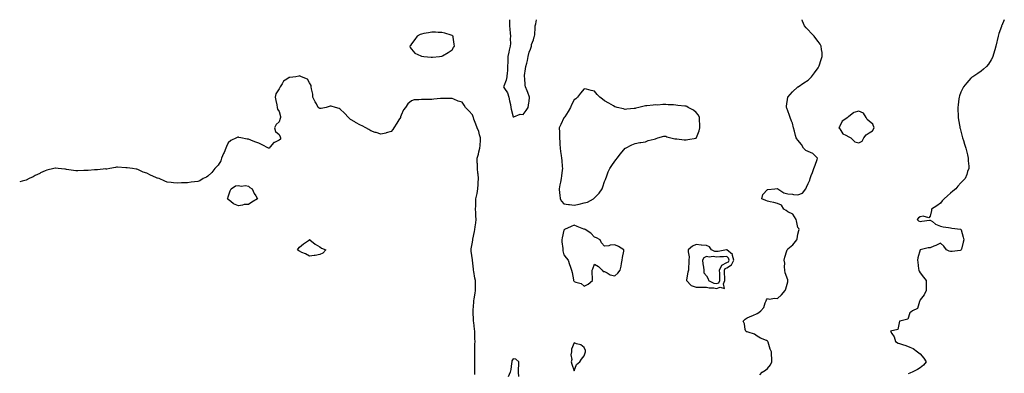
# Model space of a CAD drawing. Units: inches. Extents: x 910403 to 913043, y 7284698 to 7287338.
# Drawn here: x 910403 to 911371, y 7286991 to 7287338 of the extents above; entities that cross this region are included whole.
import ezdxf

# ---------------------------------------------------------------- set-up
doc = ezdxf.new("R2010")
doc.units = ezdxf.units.IN
doc.header["$MEASUREMENT"] = 0
doc.layers.add('Contour_91047284', color=7, linetype='Continuous', true_color=0x31fbae)

msp = doc.modelspace()

# ---------------------------------------------------------------- linework, layer by layer
at = {"layer": 'Contour_91047284'}
for points in [[(910884.6, 7287338, 3305), (910884.5, 7287335.46, 3305), (910884.66, 7287331.92, 3305), (910884.98, 7287328.85, 3305), (910885.24, 7287324.73, 3305), (910885.52, 7287321.92, 3305), (910885.22, 7287319.1, 3305), (910885.48, 7287314.49, 3305), (910885.12, 7287311.92, 3305), (910884.29, 7287308.15, 3305), (910883.69, 7287306.28, 3305), (910882.93, 7287301.92, 3305), (910882.89, 7287297.09, 3305), (910882.73, 7287296.61, 3305), (910882.69, 7287291.92, 3305), (910882.41, 7287287.56, 3305), (910882.17, 7287286.03, 3305), (910881.82, 7287281.92, 3305), (910881.37, 7287278.61, 3305), (910878.94, 7287272.81, 3305), (910878.74, 7287271.92, 3305), (910879.66, 7287270.31, 3305), (910882.46, 7287266.33, 3305), (910883.77, 7287261.92, 3305), (910884.6, 7287258.47, 3305), (910885.38, 7287254.59, 3305), (910885.97, 7287251.92, 3305), (910886.16, 7287250.03, 3305), (910888.05, 7287242.59, 3305), (910888.65, 7287242.52, 3305), (910894.86, 7287245.11, 3305), (910898.05, 7287244.97, 3305)], [(910898.05, 7287244.97, 3305), (910901.03, 7287248.93, 3305), (910903, 7287251.92, 3305), (910903.64, 7287256.33, 3305), (910903.69, 7287257.56, 3305), (910904.25, 7287261.92, 3305), (910902.47, 7287266.34, 3305), (910901.79, 7287268.18, 3305), (910900.34, 7287271.92, 3305), (910899.92, 7287273.79, 3305), (910899.42, 7287280.55, 3305), (910899.17, 7287281.92, 3305), (910899.35, 7287283.22, 3305), (910900.37, 7287289.61, 3305), (910900.68, 7287291.92, 3305), (910901.48, 7287295.35, 3305), (910902.2, 7287297.78, 3305), (910903.01, 7287301.92, 3305), (910903.94, 7287306.03, 3305), (910905.19, 7287309.06, 3305), (910906.06, 7287311.92, 3305), (910906.21, 7287313.76, 3305), (910908.05, 7287318.11, 3305), (910908.74, 7287321.23, 3305), (910909.11, 7287321.92, 3305), (910909.28, 7287323.14, 3305), (910909.6, 7287330.37, 3305), (910909.85, 7287331.92, 3305), (910910.24, 7287334.11, 3305), (910910.94, 7287338, 3305)], [(911130.73, 7286989.24, 3304), (911133.01, 7286991.92, 3304), (911136.07, 7286993.9, 3304), (911138.05, 7286995.41, 3304), (911141.09, 7286998.88, 3304), (911142.44, 7287001.92, 3304), (911142.45, 7287006.32, 3304), (911142.02, 7287007.95, 3304), (911142.04, 7287011.92, 3304), (911140.6, 7287014.47, 3304), (911138.85, 7287021.13, 3304), (911138.54, 7287021.92, 3304), (911138.35, 7287022.21, 3304), (911138.05, 7287022.38, 3304), (911137.18, 7287022.79, 3304), (911131.29, 7287025.16, 3304), (911128.05, 7287027.12, 3304), (911125.41, 7287029.28, 3304), (911119.01, 7287030.96, 3304), (911118.05, 7287031.38, 3304), (911117.63, 7287031.51, 3304), (911116.8, 7287031.92, 3304), (911116.24, 7287033.73, 3304), (911115.41, 7287039.28, 3304), (911114.09, 7287041.92, 3304), (911116.24, 7287043.73, 3304), (911118.05, 7287045.14, 3304), (911122.75, 7287047.21, 3304), (911123.73, 7287047.6, 3304), (911128.05, 7287049.4, 3304), (911129.51, 7287050.46, 3304), (911131.48, 7287051.92, 3304), (911134.53, 7287055.44, 3304), (911136, 7287059.87, 3304), (911136.98, 7287061.92, 3304), (911137, 7287062.97, 3304), (911138.05, 7287064.07, 3304), (911139.71, 7287063.59, 3304), (911145.32, 7287064.65, 3304), (911148.05, 7287064.28, 3304), (911152.05, 7287067.93, 3304), (911155.62, 7287071.92, 3304), (911156.2, 7287073.78, 3304), (911158.05, 7287080.61, 3304), (911158.26, 7287081.71, 3304), (911158.28, 7287081.92, 3304), (911158.25, 7287082.12, 3304), (911158.05, 7287082.53, 3304), (911155.37, 7287089.24, 3304), (911155.17, 7287091.92, 3304), (911154.77, 7287095.2, 3304), (911155.09, 7287098.96, 3304), (911154.49, 7287101.92, 3304), (911155.23, 7287104.73, 3304), (911157.08, 7287110.95, 3304), (911157.35, 7287111.92, 3304), (911157.67, 7287112.29, 3304), (911158.05, 7287112.8, 3304), (911163, 7287116.98, 3304), (911166.96, 7287121.92, 3304), (911167.35, 7287122.61, 3304), (911168.05, 7287127.28, 3304), (911169.05, 7287130.92, 3304), (911169.22, 7287131.92, 3304), (911168.89, 7287132.76, 3304), (911168.05, 7287134.02, 3304), (911166.53, 7287140.4, 3304), (911166.32, 7287141.92, 3304), (911163.03, 7287146.9, 3304), (911158.05, 7287149.43, 3304), (911156.64, 7287150.51, 3304), (911154.32, 7287151.92, 3304), (911151.97, 7287155.85, 3304), (911148.05, 7287157.34, 3304), (911144.51, 7287158.38, 3304), (911140.76, 7287159.21, 3304), (911138.05, 7287159.91, 3304), (911136.44, 7287160.32, 3304), (911132.62, 7287161.92, 3304), (911133.57, 7287166.4, 3304), (911138.05, 7287171.12, 3304), (911138.58, 7287171.39, 3304), (911145.29, 7287171.92, 3304), (911147.82, 7287172.15, 3304), (911148.05, 7287172.13, 3304), (911148.15, 7287172.03, 3304), (911148.25, 7287171.92, 3304), (911154.21, 7287168.08, 3304), (911158.05, 7287166.81, 3304), (911162.68, 7287166.56, 3304), (911163.6, 7287166.37, 3304), (911168.05, 7287166.03, 3304), (911172.38, 7287167.59, 3304), (911175.92, 7287171.92, 3304), (911176.54, 7287173.42, 3304), (911178.05, 7287177.23, 3304), (911179.73, 7287180.24, 3304), (911179.93, 7287181.92, 3304), (911181.03, 7287184.91, 3304), (911182.21, 7287187.77, 3304), (911183.59, 7287191.92, 3304), (911184.94, 7287195.03, 3304), (911186.95, 7287200.83, 3304), (911187.37, 7287201.92, 3304), (911182.62, 7287206.48, 3304), (911178.05, 7287208.59, 3304), (911175.78, 7287209.65, 3304), (911173.48, 7287211.92, 3304), (911171.53, 7287215.41, 3304), (911168.05, 7287219.79, 3304), (911167.1, 7287220.97, 3304), (911166.34, 7287221.92, 3304), (911165.7, 7287224.26, 3304), (911164.64, 7287228.51, 3304), (911163.67, 7287231.92, 3304), (911162.56, 7287236.43, 3304), (911161.7, 7287238.27, 3304), (911160.42, 7287241.92, 3304), (911159.92, 7287243.8, 3304), (911158.05, 7287248.53, 3304), (911157.2, 7287251.07, 3304), (911156.81, 7287251.92, 3304), (911156.85, 7287253.12, 3304), (911158.01, 7287261.88, 3304), (911158.01, 7287261.92, 3304), (911158.05, 7287261.98, 3304), (911162.82, 7287267.15, 3304), (911167.94, 7287271.92, 3304), (911168.01, 7287271.97, 3304), (911168.05, 7287272, 3304), (911168.27, 7287272.14, 3304), (911174.01, 7287275.95, 3304), (911178.05, 7287278.72, 3304), (911179.75, 7287280.22, 3304), (911181.35, 7287281.92, 3304), (911184.22, 7287285.75, 3304), (911188.05, 7287290.88, 3304), (911188.43, 7287291.54, 3304), (911188.63, 7287291.92, 3304), (911188.94, 7287292.81, 3304), (911190.9, 7287299.07, 3304), (911192.01, 7287301.92, 3304), (911191.77, 7287305.64, 3304), (911191.24, 7287308.73, 3304), (911190.93, 7287311.92, 3304), (911189.96, 7287313.82, 3304), (911188.05, 7287316.72, 3304), (911185.8, 7287319.67, 3304), (911183.9, 7287321.92, 3304), (911181.02, 7287324.9, 3304), (911178.05, 7287327.9, 3304), (911176.06, 7287329.93, 3304), (911174.55, 7287331.92, 3304), (911172.63, 7287336.5, 3304), (911172.28, 7287337.69, 3304), (911172.17, 7287338, 3304)], [(911370.93, 7287338, 3303), (911368.38, 7287332.25, 3303), (911368.23, 7287331.92, 3303), (911368.18, 7287331.79, 3303), (911368.05, 7287331.45, 3303), (911365.58, 7287324.39, 3303), (911364.8, 7287321.92, 3303), (911363.83, 7287317.7, 3303), (911363.54, 7287316.42, 3303), (911362.46, 7287311.92, 3303), (911361.47, 7287308.5, 3303), (911360.27, 7287304.15, 3303), (911359.64, 7287301.92, 3303), (911359.16, 7287300.81, 3303), (911358.05, 7287298.61, 3303), (911355.5, 7287294.47, 3303), (911353.52, 7287291.92, 3303), (911350.57, 7287289.39, 3303), (911348.05, 7287287.6, 3303), (911344.76, 7287285.21, 3303), (911339.83, 7287281.92, 3303), (911338.82, 7287281.15, 3303), (911338.05, 7287280.56, 3303), (911334.04, 7287275.93, 3303), (911330.77, 7287271.92, 3303), (911329.8, 7287270.16, 3303), (911328.05, 7287266.76, 3303), (911326.8, 7287263.18, 3303), (911326.45, 7287261.92, 3303), (911326.25, 7287260.12, 3303), (911325.45, 7287254.52, 3303), (911325.17, 7287251.92, 3303), (911325.31, 7287249.19, 3303), (911325.43, 7287244.54, 3303), (911325.55, 7287241.92, 3303), (911325.9, 7287239.77, 3303), (911327.13, 7287232.84, 3303), (911327.28, 7287231.92, 3303), (911327.42, 7287231.3, 3303), (911328.05, 7287228.65, 3303), (911329.57, 7287223.43, 3303), (911329.95, 7287221.92, 3303), (911330.75, 7287219.22, 3303), (911331.89, 7287215.77, 3303), (911332.94, 7287211.92, 3303), (911333.98, 7287207.85, 3303), (911334.65, 7287205.32, 3303), (911335.51, 7287201.92, 3303), (911335.56, 7287199.43, 3303), (911335.96, 7287194.01, 3303), (911336.01, 7287191.92, 3303), (911334.88, 7287188.75, 3303), (911333.94, 7287186.02, 3303), (911332.41, 7287181.92, 3303), (911330.16, 7287179.81, 3303), (911328.05, 7287177.63, 3303), (911325.39, 7287174.58, 3303), (911323.29, 7287171.92, 3303), (911320.28, 7287169.68, 3303), (911318.05, 7287167.64, 3303), (911314.96, 7287165.02, 3303), (911311.83, 7287161.92, 3303), (911309.98, 7287159.99, 3303), (911308.05, 7287157.84, 3303), (911304.7, 7287155.28, 3303), (911299.46, 7287151.92, 3303), (911299.24, 7287150.74, 3303), (911298.05, 7287145.08, 3303), (911296.57, 7287143.4, 3303), (911291.08, 7287144.95, 3303), (911288.05, 7287144.24, 3303), (911286.7, 7287143.27, 3303), (911285.1, 7287141.92, 3303), (911286.6, 7287140.47, 3303), (911288.05, 7287139.91, 3303), (911289.95, 7287140.02, 3303), (911297.32, 7287141.2, 3303), (911298.05, 7287141.25, 3303), (911300.21, 7287139.76, 3303), (911303.44, 7287137.31, 3303), (911308.05, 7287135.34, 3303), (911310.72, 7287134.6, 3303), (911315.97, 7287134, 3303), (911318.05, 7287133.55, 3303), (911319.39, 7287133.27, 3303), (911327.81, 7287132.15, 3303), (911328.05, 7287132.12, 3303), (911328.17, 7287132.04, 3303), (911328.32, 7287131.92, 3303), (911328.43, 7287131.55, 3303), (911330.62, 7287124.49, 3303), (911331.26, 7287121.92, 3303), (911330.44, 7287119.54, 3303), (911328.74, 7287112.61, 3303), (911328.54, 7287111.92, 3303), (911328.29, 7287111.68, 3303), (911328.05, 7287111.52, 3303), (911327.59, 7287111.46, 3303), (911319.57, 7287110.4, 3303), (911318.05, 7287110.21, 3303), (911316.67, 7287110.53, 3303), (911314.18, 7287111.92, 3303), (911311.58, 7287115.45, 3303), (911308.05, 7287118.39, 3303), (911303.72, 7287116.25, 3303), (911301.56, 7287115.43, 3303), (911298.05, 7287113.91, 3303), (911296.19, 7287113.78, 3303), (911288.31, 7287111.92, 3303), (911288.09, 7287111.87, 3303), (911288.05, 7287111.83, 3303), (911285.79, 7287104.19, 3303), (911285.68, 7287101.92, 3303), (911285.83, 7287099.7, 3303), (911286.71, 7287093.26, 3303), (911286.81, 7287091.92, 3303), (911287.2, 7287091.06, 3303), (911288.05, 7287089.26, 3303), (911291.4, 7287085.27, 3303), (911294.2, 7287081.92, 3303), (911294.16, 7287078.03, 3303), (911294.09, 7287075.88, 3303), (911294.05, 7287071.92, 3303), (911292.27, 7287067.7, 3303), (911288.05, 7287062.99, 3303), (911287.78, 7287062.18, 3303), (911287.77, 7287061.92, 3303), (911287.45, 7287061.31, 3303), (911285.72, 7287054.24, 3303), (911280.73, 7287051.92, 3303), (911279.06, 7287050.9, 3303), (911278.05, 7287050.24, 3303), (911276.01, 7287043.95, 3303), (911268.12, 7287041.92, 3303), (911268.09, 7287041.87, 3303), (911268.05, 7287041.8, 3303), (911266.17, 7287033.8, 3303), (911258.99, 7287031.92, 3303), (911260.26, 7287029.7, 3303), (911262.6, 7287026.47, 3303), (911263.86, 7287021.92, 3303), (911266.5, 7287020.37, 3303), (911268.05, 7287020.11, 3303), (911270.9, 7287019.07, 3303), (911274.28, 7287018.15, 3303), (911278.05, 7287016.3, 3303), (911281.29, 7287015.16, 3303), (911285.53, 7287011.92, 3303), (911287.01, 7287010.88, 3303), (911288.05, 7287009.72, 3303), (911291.72, 7287005.59, 3303), (911294.11, 7287001.92, 3303), (911291.44, 7286998.53, 3303), (911288.05, 7286996.14, 3303), (911285.67, 7286994.3, 3303), (911280.26, 7286991.92, 3303), (911278.8, 7286991.17, 3303), (911278.05, 7286990.9, 3303), (911276.29, 7286990.16, 3303)], [(910850.29, 7286989.68, 3305), (910850.34, 7286991.92, 3305), (910850.36, 7286994.22, 3305), (910850.36, 7286999.62, 3305), (910850.37, 7287001.92, 3305), (910850.47, 7287004.34, 3305), (910850.37, 7287009.61, 3305), (910850.48, 7287011.92, 3305), (910850.59, 7287014.46, 3305), (910850.58, 7287019.39, 3305), (910850.7, 7287021.92, 3305), (910850.55, 7287024.41, 3305), (910850.45, 7287029.52, 3305), (910850.31, 7287031.92, 3305), (910850.02, 7287033.89, 3305), (910849.42, 7287040.54, 3305), (910849.24, 7287041.92, 3305), (910849.14, 7287043.01, 3305), (910848.74, 7287051.23, 3305), (910848.68, 7287051.92, 3305), (910848.75, 7287052.62, 3305), (910849.39, 7287060.57, 3305), (910849.52, 7287061.92, 3305), (910849.81, 7287063.69, 3305), (910850.61, 7287069.36, 3305), (910851.05, 7287071.92, 3305), (910850.97, 7287074.84, 3305), (910851, 7287078.96, 3305), (910850.93, 7287081.92, 3305), (910850.32, 7287084.19, 3305), (910849.36, 7287090.61, 3305), (910849.07, 7287091.92, 3305), (910849.03, 7287092.9, 3305), (910848.07, 7287101.9, 3305), (910848.06, 7287101.94, 3305), (910848.05, 7287102.1, 3305), (910846.86, 7287110.73, 3305), (910846.8, 7287111.92, 3305), (910846.94, 7287113.03, 3305), (910848.05, 7287119.44, 3305), (910848.33, 7287121.64, 3305), (910848.37, 7287121.92, 3305), (910848.46, 7287122.33, 3305), (910850, 7287129.97, 3305), (910850.5, 7287131.92, 3305), (910850.81, 7287134.68, 3305), (910851.37, 7287138.61, 3305), (910851.72, 7287141.92, 3305), (910851.44, 7287145.31, 3305), (910851.42, 7287148.55, 3305), (910851.18, 7287151.92, 3305), (910851.25, 7287155.11, 3305), (910851.31, 7287158.66, 3305), (910851.39, 7287161.92, 3305), (910852.27, 7287166.14, 3305), (910852.63, 7287167.34, 3305), (910853.4, 7287171.92, 3305), (910853.72, 7287176.25, 3305), (910853.86, 7287177.73, 3305), (910854.17, 7287181.92, 3305), (910853.63, 7287186.34, 3305), (910853.5, 7287187.38, 3305), (910852.95, 7287191.92, 3305), (910852.91, 7287196.78, 3305), (910852.88, 7287197.1, 3305), (910852.83, 7287201.92, 3305), (910853.88, 7287206.09, 3305), (910854.49, 7287208.36, 3305), (910855.41, 7287211.92, 3305), (910855.55, 7287214.42, 3305), (910855.95, 7287219.81, 3305), (910856.06, 7287221.92, 3305), (910855.07, 7287224.91, 3305), (910854.27, 7287228.14, 3305), (910852.63, 7287231.92, 3305), (910851.39, 7287235.26, 3305), (910849.51, 7287240.46, 3305), (910848.97, 7287241.92, 3305), (910848.77, 7287242.64, 3305), (910848.05, 7287244.43, 3305), (910844.65, 7287248.51, 3305), (910841.35, 7287251.92, 3305), (910840.08, 7287253.95, 3305), (910838.05, 7287256.9, 3305), (910834.15, 7287258.02, 3305), (910829.94, 7287260.03, 3305), (910828.05, 7287260.73, 3305), (910826.83, 7287260.7, 3305), (910819.23, 7287260.74, 3305), (910818.05, 7287260.74, 3305), (910816.8, 7287260.67, 3305), (910810.13, 7287259.84, 3305), (910808.05, 7287259.77, 3305), (910805.89, 7287259.75, 3305), (910800.24, 7287259.73, 3305), (910798.05, 7287259.73, 3305), (910795.34, 7287259.21, 3305), (910790.81, 7287259.17, 3305), (910788.05, 7287258.31, 3305), (910784.57, 7287255.41, 3305), (910782.15, 7287251.92, 3305), (910780.34, 7287249.63, 3305), (910778.05, 7287244.25, 3305), (910777.44, 7287242.53, 3305), (910777.24, 7287241.92, 3305), (910775.74, 7287239.62, 3305), (910773.59, 7287236.37, 3305), (910770.91, 7287231.92, 3305), (910769.77, 7287230.19, 3305), (910768.05, 7287228.06, 3305), (910763.23, 7287226.74, 3305), (910762.8, 7287226.67, 3305), (910758.05, 7287225.52, 3305), (910753.29, 7287227.16, 3305), (910752.61, 7287227.36, 3305), (910748.05, 7287228.81, 3305), (910746.21, 7287230.08, 3305), (910743.12, 7287231.92, 3305), (910739.77, 7287233.64, 3305), (910738.05, 7287234.28, 3305), (910733.23, 7287237.1, 3305), (910732.4, 7287237.57, 3305), (910728.05, 7287240.05, 3305), (910727.17, 7287241.04, 3305), (910726.36, 7287241.92, 3305), (910722.46, 7287246.33, 3305), (910718.05, 7287250.18, 3305), (910717.05, 7287250.92, 3305), (910713.32, 7287251.92, 3305), (910709.08, 7287252.95, 3305), (910708.05, 7287253.01, 3305), (910707.13, 7287252.85, 3305), (910704.36, 7287251.92, 3305), (910699.21, 7287250.76, 3305), (910698.05, 7287250.79, 3305), (910697.39, 7287251.26, 3305), (910696.57, 7287251.92, 3305), (910694.73, 7287255.23, 3305), (910693.5, 7287257.37, 3305), (910691.24, 7287261.92, 3305), (910691.07, 7287264.94, 3305), (910689.83, 7287270.14, 3305), (910689.69, 7287271.92, 3305), (910689.45, 7287273.32, 3305), (910688.05, 7287275.87, 3305), (910685.89, 7287279.75, 3305), (910679.91, 7287281.92, 3305), (910678.7, 7287282.56, 3305), (910678.05, 7287282.74, 3305), (910677.39, 7287282.58, 3305), (910674.41, 7287281.92, 3305), (910668.7, 7287281.27, 3305), (910668.05, 7287281.25, 3305), (910665.59, 7287279.46, 3305), (910662.42, 7287277.55, 3305), (910660.99, 7287274.86, 3305), (910659.02, 7287271.92, 3305), (910658.61, 7287271.35, 3305), (910658.05, 7287270.05, 3305), (910654.8, 7287265.17, 3305), (910654.05, 7287261.92, 3305), (910654.67, 7287258.53, 3305), (910655.66, 7287254.31, 3305), (910656.14, 7287251.92, 3305), (910656.39, 7287250.26, 3305), (910658.05, 7287247.91, 3305), (910659.23, 7287243.09, 3305), (910659.27, 7287241.92, 3305), (910659.16, 7287240.81, 3305), (910658.05, 7287237.71, 3305), (910654.97, 7287235.01, 3305), (910653.39, 7287231.92, 3305), (910654.38, 7287228.25, 3305), (910658.05, 7287225.23, 3305), (910659.02, 7287222.89, 3305), (910659.42, 7287221.92, 3305), (910659.33, 7287220.64, 3305), (910658.05, 7287219.55, 3305), (910653.65, 7287217.52, 3305), (910652.67, 7287217.3, 3305), (910649.3, 7287213.17, 3305), (910648.19, 7287211.92, 3305), (910648.1, 7287211.87, 3305), (910648.05, 7287211.84, 3305), (910647.96, 7287211.83, 3305), (910647.51, 7287211.92, 3305), (910641.27, 7287215.13, 3305), (910638.05, 7287216.73, 3305), (910634.14, 7287218.01, 3305), (910630.13, 7287219.84, 3305), (910628.05, 7287220.66, 3305), (910626.74, 7287220.6, 3305), (910620.36, 7287221.92, 3305), (910618.5, 7287222.38, 3305), (910618.05, 7287222.57, 3305), (910617.48, 7287222.49, 3305), (910616.05, 7287221.92, 3305), (910610.45, 7287219.52, 3305), (910608.05, 7287216.92, 3305), (910606.4, 7287213.57, 3305), (910605.65, 7287211.92, 3305), (910603.87, 7287207.73, 3305), (910603.39, 7287206.58, 3305), (910601.29, 7287201.92, 3305), (910600.58, 7287199.39, 3305), (910598.05, 7287195.25, 3305), (910596.5, 7287193.47, 3305), (910594.67, 7287191.92, 3305), (910592, 7287187.97, 3305), (910588.05, 7287184.42, 3305), (910586.58, 7287183.39, 3305), (910583.5, 7287181.92, 3305), (910580.25, 7287179.72, 3305), (910578.05, 7287179.11, 3305), (910574.84, 7287178.71, 3305), (910571.66, 7287178.31, 3305), (910568.05, 7287177.92, 3305), (910563.86, 7287177.73, 3305), (910562.19, 7287177.78, 3305), (910558.05, 7287177.55, 3305), (910554.05, 7287177.92, 3305), (910551.75, 7287178.23, 3305), (910548.05, 7287178.31, 3305), (910545.62, 7287179.49, 3305), (910539.95, 7287181.92, 3305), (910538.5, 7287182.38, 3305), (910538.05, 7287182.52, 3305), (910536.94, 7287183.03, 3305), (910531.56, 7287185.43, 3305), (910528.05, 7287187.33, 3305), (910524.46, 7287188.33, 3305), (910519.12, 7287190.85, 3305), (910518.05, 7287191.29, 3305), (910517.42, 7287191.3, 3305), (910513.76, 7287191.92, 3305), (910508.62, 7287192.5, 3305), (910508.05, 7287192.57, 3305), (910507.36, 7287192.61, 3305), (910499.14, 7287193.01, 3305), (910498.05, 7287193.08, 3305), (910497.13, 7287192.84, 3305), (910491.69, 7287191.92, 3305), (910488.62, 7287191.34, 3305), (910488.05, 7287191.36, 3305), (910487.52, 7287191.39, 3305), (910479.51, 7287190.46, 3305), (910478.05, 7287190.52, 3305), (910476.59, 7287190.46, 3305), (910470.17, 7287189.8, 3305), (910468.05, 7287189.78, 3305), (910465.9, 7287189.76, 3305), (910460.25, 7287189.71, 3305), (910458.05, 7287189.71, 3305), (910455.98, 7287189.86, 3305), (910448.94, 7287191.03, 3305), (910448.05, 7287191.12, 3305), (910447.26, 7287191.14, 3305), (910440.78, 7287191.92, 3305), (910438.29, 7287192.16, 3305), (910438.05, 7287192.19, 3305), (910437.81, 7287192.16, 3305), (910436.47, 7287191.92, 3305), (910429.71, 7287190.25, 3305), (910428.05, 7287189.69, 3305), (910423.61, 7287187.48, 3305), (910422.88, 7287187.1, 3305), (910418.05, 7287184.83, 3305), (910416.22, 7287183.75, 3305), (910412.44, 7287181.92, 3305), (910409.52, 7287180.45, 3305), (910408.05, 7287179.97, 3305), (910405.4, 7287179.27, 3305), (910403, 7287178.61, 3305)], [(910893.55, 7286987.43, 3305), (910893.45, 7286991.92, 3305), (910893.39, 7286996.58, 3305), (910893.66, 7286997.53, 3305), (910893.56, 7287001.92, 3305), (910890.57, 7287004.45, 3305), (910888.05, 7287004.97, 3305), (910886.89, 7287003.08, 3305), (910886.7, 7287001.92, 3305), (910886.37, 7287000.24, 3305), (910885.66, 7286994.31, 3305), (910885.11, 7286991.92, 3305), (910883.31, 7286987.18, 3305)]]:
    msp.add_polyline3d(points, dxfattribs=at)
for points in [[(910808.05, 7287301.22, 3305), (910808.73, 7287301.25, 3305), (910815.67, 7287301.92, 3305), (910817.8, 7287302.17, 3305), (910818.05, 7287302.22, 3305), (910818.79, 7287302.65, 3305), (910824.33, 7287305.64, 3305), (910828.05, 7287308.48, 3305), (910829.41, 7287310.56, 3305), (910830.35, 7287311.92, 3305), (910830.14, 7287314.02, 3305), (910829.19, 7287320.78, 3305), (910829.07, 7287321.92, 3305), (910828.45, 7287322.32, 3305), (910828.05, 7287322.55, 3305), (910827.2, 7287322.77, 3305), (910820.95, 7287324.81, 3305), (910818.05, 7287325.46, 3305), (910814.45, 7287325.52, 3305), (910811.8, 7287325.66, 3305), (910808.05, 7287325.73, 3305), (910804.82, 7287325.14, 3305), (910800.43, 7287324.3, 3305), (910798.05, 7287323.86, 3305), (910796.64, 7287323.34, 3305), (910793.75, 7287321.92, 3305), (910791.47, 7287318.5, 3305), (910788.05, 7287314.23, 3305), (910787.16, 7287312.81, 3305), (910786.56, 7287311.92, 3305), (910786.88, 7287310.76, 3305), (910788.05, 7287308.91, 3305), (910791.4, 7287305.27, 3305), (910797.38, 7287302.59, 3305), (910798.05, 7287302.21, 3305), (910798.3, 7287302.16, 3305), (910800.43, 7287301.92, 3305), (910807.36, 7287301.23, 3305)], [(910958.05, 7287158.11, 3305), (910961.05, 7287158.91, 3305), (910966.92, 7287161.92, 3305), (910967.54, 7287162.44, 3305), (910968.05, 7287162.98, 3305), (910972.5, 7287167.47, 3305), (910975.55, 7287171.92, 3305), (910976.19, 7287173.78, 3305), (910978.05, 7287179.1, 3305), (910978.82, 7287181.16, 3305), (910979.07, 7287181.92, 3305), (910979.76, 7287183.64, 3305), (910981.53, 7287188.44, 3305), (910983.12, 7287191.92, 3305), (910985.02, 7287194.95, 3305), (910988.05, 7287198.91, 3305), (910989.38, 7287200.59, 3305), (910990.46, 7287201.92, 3305), (910993.69, 7287206.28, 3305), (910998.05, 7287211.72, 3305), (910998.41, 7287211.92, 3305), (911004.9, 7287215.06, 3305), (911008.05, 7287216.26, 3305), (911012.72, 7287217.25, 3305), (911013.48, 7287217.36, 3305), (911018.05, 7287218.17, 3305), (911020.7, 7287219.26, 3305), (911026.77, 7287220.64, 3305), (911028.05, 7287221.04, 3305), (911028.59, 7287221.37, 3305), (911030.35, 7287221.92, 3305), (911036.34, 7287223.63, 3305), (911038.05, 7287223.54, 3305), (911039.1, 7287222.97, 3305), (911043.07, 7287221.92, 3305), (911047.07, 7287220.93, 3305), (911048.05, 7287221.04, 3305), (911048.95, 7287221.02, 3305), (911056.17, 7287220.05, 3305), (911058.05, 7287220.01, 3305), (911059.71, 7287220.27, 3305), (911067.89, 7287221.76, 3305), (911068.05, 7287221.78, 3305), (911068.14, 7287221.82, 3305), (911068.23, 7287221.92, 3305), (911068.3, 7287222.17, 3305), (911071.09, 7287228.88, 3305), (911071.68, 7287231.92, 3305), (911071.69, 7287235.56, 3305), (911071.3, 7287238.68, 3305), (911071.32, 7287241.92, 3305), (911070.42, 7287244.29, 3305), (911068.05, 7287246.95, 3305), (911065.36, 7287249.23, 3305), (911060.02, 7287251.92, 3305), (911058.83, 7287252.7, 3305), (911058.05, 7287252.99, 3305), (911056.8, 7287253.17, 3305), (911049.92, 7287253.79, 3305), (911048.05, 7287254.07, 3305), (911045.66, 7287254.3, 3305), (911040.44, 7287254.31, 3305), (911038.05, 7287254.62, 3305), (911035.26, 7287254.71, 3305), (911030.28, 7287254.15, 3305), (911028.05, 7287254.25, 3305), (911025.85, 7287254.13, 3305), (911019.48, 7287253.36, 3305), (911018.05, 7287253.26, 3305), (911016.91, 7287253.06, 3305), (911011.65, 7287251.92, 3305), (911008.83, 7287251.14, 3305), (911008.05, 7287250.95, 3305), (911006.99, 7287250.86, 3305), (910999.91, 7287250.06, 3305), (910998.05, 7287249.89, 3305), (910996.44, 7287250.31, 3305), (910990.41, 7287251.92, 3305), (910988.54, 7287252.41, 3305), (910988.05, 7287252.55, 3305), (910986.59, 7287253.38, 3305), (910982.04, 7287255.91, 3305), (910978.05, 7287258.43, 3305), (910976, 7287259.88, 3305), (910973.44, 7287261.92, 3305), (910970.82, 7287264.69, 3305), (910968.05, 7287267.95, 3305), (910964.73, 7287268.6, 3305), (910960.36, 7287269.62, 3305), (910958.05, 7287270.12, 3305), (910954.24, 7287265.74, 3305), (910951.27, 7287261.92, 3305), (910949.56, 7287260.41, 3305), (910948.05, 7287259.2, 3305), (910945.53, 7287254.44, 3305), (910944.42, 7287251.92, 3305), (910942.18, 7287247.79, 3305), (910938.77, 7287242.64, 3305), (910938.32, 7287241.92, 3305), (910938.22, 7287241.75, 3305), (910938.05, 7287241.58, 3305), (910934.83, 7287235.14, 3305), (910933.39, 7287231.92, 3305), (910933.58, 7287227.45, 3305), (910933.51, 7287226.46, 3305), (910933.66, 7287221.92, 3305), (910933.96, 7287217.83, 3305), (910934.08, 7287215.88, 3305), (910934.37, 7287211.92, 3305), (910934.79, 7287208.67, 3305), (910935.35, 7287204.62, 3305), (910935.71, 7287201.92, 3305), (910935.92, 7287199.79, 3305), (910936.31, 7287193.66, 3305), (910936.47, 7287191.92, 3305), (910936.25, 7287190.12, 3305), (910935.48, 7287184.49, 3305), (910935.18, 7287181.92, 3305), (910934.62, 7287178.48, 3305), (910934.03, 7287175.94, 3305), (910933.45, 7287171.92, 3305), (910933.67, 7287167.55, 3305), (910934.07, 7287165.9, 3305), (910934.37, 7287161.92, 3305), (910935.78, 7287159.65, 3305), (910938.05, 7287157.18, 3305), (910942.57, 7287156.43, 3305), (910943.61, 7287156.36, 3305), (910948.05, 7287155.75, 3305), (910952.95, 7287156.82, 3305), (910953.12, 7287156.85, 3305)], [(911228.05, 7287216.94, 3304), (911231.21, 7287218.76, 3304), (911232.81, 7287221.92, 3304), (911235.12, 7287224.85, 3304), (911238.05, 7287226.92, 3304), (911241.23, 7287228.74, 3304), (911242.83, 7287231.92, 3304), (911241.6, 7287235.47, 3304), (911238.05, 7287238.46, 3304), (911236.21, 7287240.08, 3304), (911235.11, 7287241.92, 3304), (911232.42, 7287246.29, 3304), (911228.05, 7287248.32, 3304), (911223.08, 7287246.88, 3304), (911222.53, 7287246.4, 3304), (911218.05, 7287242.97, 3304), (911217.35, 7287242.62, 3304), (911216.99, 7287241.92, 3304), (911211.64, 7287238.33, 3304), (911208.89, 7287232.77, 3304), (911208.36, 7287231.92, 3304), (911209.24, 7287230.73, 3304), (911212.12, 7287225.98, 3304), (911215.27, 7287224.7, 3304), (911218.05, 7287223.04, 3304), (911218.88, 7287222.75, 3304), (911219.95, 7287221.92, 3304), (911224.09, 7287217.96, 3304)], [(910628.05, 7287156.64, 3305), (910623.58, 7287156.38, 3305), (910621.88, 7287155.75, 3305), (910618.05, 7287155.29, 3305), (910613.32, 7287157.18, 3305), (910610.55, 7287159.42, 3305), (910608.05, 7287161.27, 3305), (910607.66, 7287161.54, 3305), (910607.37, 7287161.92, 3305), (910607.51, 7287162.46, 3305), (910608.05, 7287163.92, 3305), (910610, 7287169.97, 3305), (910610.86, 7287171.92, 3305), (910615.12, 7287174.85, 3305), (910618.05, 7287175.25, 3305), (910620.68, 7287174.55, 3305), (910624.98, 7287175, 3305), (910628.05, 7287174.55, 3305), (910629.3, 7287173.17, 3305), (910631.42, 7287171.92, 3305), (910633.41, 7287167.28, 3305), (910635.1, 7287164.88, 3305), (910636.93, 7287161.92, 3305), (910631.31, 7287158.66, 3305)], [(910958.05, 7287076.37, 3305), (910961.7, 7287078.27, 3305), (910965.98, 7287081.92, 3305), (910965.98, 7287083.99, 3305), (910965.63, 7287089.5, 3305), (910965.73, 7287091.92, 3305), (910966.59, 7287093.38, 3305), (910968.05, 7287097.85, 3305), (910971.86, 7287095.73, 3305), (910975.67, 7287091.92, 3305), (910976.74, 7287090.6, 3305), (910978.05, 7287090.57, 3305), (910980.55, 7287089.42, 3305), (910983.49, 7287087.36, 3305), (910988.05, 7287086.44, 3305), (910990.88, 7287089.1, 3305), (910993.2, 7287091.92, 3305), (910994.16, 7287095.81, 3305), (910994.64, 7287098.51, 3305), (910995.37, 7287101.92, 3305), (910995.46, 7287104.51, 3305), (910996.83, 7287110.7, 3305), (910996.94, 7287111.92, 3305), (910991.51, 7287115.38, 3305), (910988.05, 7287116.88, 3305), (910983.49, 7287116.48, 3305), (910982.15, 7287116.02, 3305), (910978.05, 7287115.44, 3305), (910974.94, 7287118.81, 3305), (910973.61, 7287121.92, 3305), (910969.93, 7287123.8, 3305), (910968.05, 7287124.52, 3305), (910964.43, 7287128.3, 3305), (910958.84, 7287131.92, 3305), (910958.28, 7287132.15, 3305), (910958.05, 7287132.17, 3305), (910957.64, 7287132.33, 3305), (910951.17, 7287135.04, 3305), (910948.05, 7287136.04, 3305), (910945.05, 7287134.92, 3305), (910938.58, 7287131.92, 3305), (910938.31, 7287131.66, 3305), (910938.05, 7287131.25, 3305), (910936.3, 7287123.67, 3305), (910935.93, 7287121.92, 3305), (910935.96, 7287119.83, 3305), (910936.8, 7287113.16, 3305), (910936.82, 7287111.92, 3305), (910936.97, 7287110.84, 3305), (910938.05, 7287107.08, 3305), (910940.36, 7287104.23, 3305), (910942.05, 7287101.92, 3305), (910943.54, 7287097.41, 3305), (910944.09, 7287095.88, 3305), (910945.45, 7287091.92, 3305), (910945.96, 7287089.84, 3305), (910947.42, 7287082.55, 3305), (910947.57, 7287081.92, 3305), (910947.73, 7287081.6, 3305), (910948.05, 7287080.94, 3305), (910949.75, 7287080.22, 3305), (910955.06, 7287078.93, 3305)], [(910698.05, 7287107.44, 3305), (910693.61, 7287106.36, 3305), (910692.55, 7287106.42, 3305), (910688.05, 7287105.71, 3305), (910684.07, 7287107.94, 3305), (910680.46, 7287109.51, 3305), (910678.05, 7287110.63, 3305), (910677.26, 7287111.13, 3305), (910675.99, 7287111.92, 3305), (910676.88, 7287113.08, 3305), (910678.05, 7287114.72, 3305), (910682.05, 7287117.92, 3305), (910687.78, 7287121.92, 3305), (910688.05, 7287122.03, 3305), (910688.11, 7287121.98, 3305), (910688.22, 7287121.92, 3305), (910693.5, 7287117.38, 3305), (910698.05, 7287114.95, 3305), (910699.81, 7287113.68, 3305), (910703.96, 7287111.92, 3305), (910701.15, 7287108.82, 3305)], [(911088.05, 7287074.04, 3305), (911091.58, 7287075.45, 3305), (911096.02, 7287073.95, 3305), (911094.81, 7287078.69, 3305), (911096.35, 7287081.92, 3305), (911096.27, 7287083.7, 3305), (911095.79, 7287089.66, 3305), (911095.71, 7287091.92, 3305), (911096.43, 7287093.54, 3305), (911098.05, 7287094.44, 3305), (911102.79, 7287097.17, 3305), (911105.1, 7287101.92, 3305), (911103.58, 7287106.39, 3305), (911103.62, 7287107.49, 3305), (911098.22, 7287111.92, 3305), (911098.16, 7287112.03, 3305), (911098.05, 7287112.09, 3305), (911097.9, 7287112.07, 3305), (911097.75, 7287111.92, 3305), (911089.64, 7287110.33, 3305), (911088.05, 7287110.22, 3305), (911086.52, 7287110.4, 3305), (911083.06, 7287111.92, 3305), (911081.11, 7287114.99, 3305), (911078.05, 7287116.37, 3305), (911073.29, 7287116.69, 3305), (911072.77, 7287116.65, 3305), (911068.05, 7287117.06, 3305), (911064.51, 7287115.46, 3305), (911060.28, 7287111.92, 3305), (911060.06, 7287109.91, 3305), (911061.06, 7287104.93, 3305), (911060.88, 7287101.92, 3305), (911060.78, 7287099.19, 3305), (911060.62, 7287094.49, 3305), (911060.53, 7287091.92, 3305), (911059.92, 7287090.05, 3305), (911058.54, 7287082.41, 3305), (911058.41, 7287081.92, 3305), (911062.97, 7287077.01, 3305), (911063.05, 7287076.91, 3305), (911068.05, 7287075.28, 3305), (911071.38, 7287075.26, 3305), (911074.52, 7287075.45, 3305), (911078.05, 7287075.43, 3305), (911080.72, 7287074.59, 3305), (911085.42, 7287074.56, 3305)], [(911088.05, 7287078.81, 3306), (911090.27, 7287079.7, 3306), (911091.32, 7287081.92, 3306), (911091.18, 7287085.05, 3306), (911091.18, 7287088.79, 3306), (911091.06, 7287091.92, 3306), (911093.22, 7287096.75, 3306), (911098.05, 7287099.43, 3306), (911099.63, 7287100.34, 3306), (911100.4, 7287101.92, 3306), (911099.8, 7287103.68, 3306), (911098.05, 7287105.28, 3306), (911094.97, 7287105, 3306), (911091.27, 7287105.14, 3306), (911088.05, 7287104.92, 3306), (911084.67, 7287105.3, 3306), (911080.89, 7287104.76, 3306), (911078.05, 7287105.36, 3306), (911075.7, 7287104.27, 3306), (911074.13, 7287101.92, 3306), (911074.44, 7287098.31, 3306), (911075.19, 7287094.78, 3306), (911075.5, 7287091.92, 3306), (911075.59, 7287089.47, 3306), (911078.05, 7287086.58, 3306), (911079.67, 7287083.53, 3306), (911080, 7287081.92, 3306), (911085.45, 7287079.32, 3306)], [(910948.05, 7286993.21, 3305), (910950.51, 7286999.46, 3305), (910953.6, 7287001.92, 3305), (910955.36, 7287004.62, 3305), (910958.05, 7287008, 3305), (910959.01, 7287010.96, 3305), (910959.34, 7287011.92, 3305), (910959.25, 7287013.12, 3305), (910958.05, 7287015.93, 3305), (910954.69, 7287018.56, 3305), (910950.28, 7287019.69, 3305), (910948.05, 7287020.63, 3305), (910945.58, 7287014.39, 3305), (910945.31, 7287011.92, 3305), (910944.91, 7287008.78, 3305), (910945.79, 7287004.18, 3305), (910945.18, 7287001.92, 3305), (910945.65, 7286999.52, 3305)]]:
    msp.add_polyline3d(points, close=True, dxfattribs=at)

doc.saveas('drawing.dxf')
